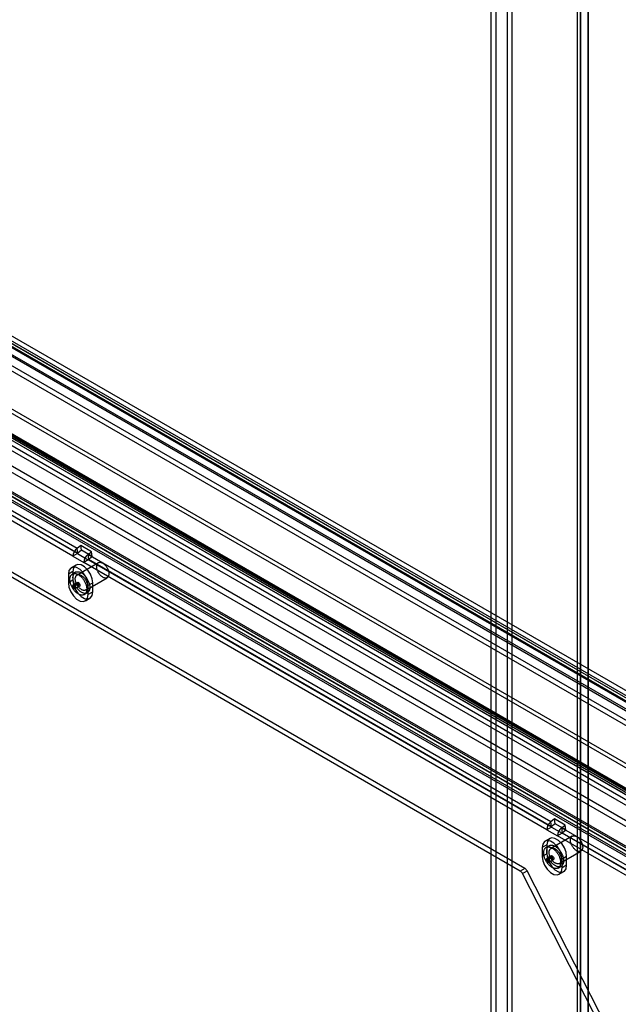
# Model space of a CAD drawing. Extents: x 0 to 420, y 0 to 297.
# Drawn here: x 310 to 327, y 201 to 229 of the extents above; entities that cross this region are included whole.
import ezdxf

# ---------------------------------------------------------------- set-up
doc = ezdxf.new("R2010")
doc.units = 0
doc.layers.get('0').update_dxf_attribs({"linetype": 'CONTINUOUS'})

msp = doc.modelspace()

# ---------------------------------------------------------------- linework, layer by layer
at = {"color": 7, "linetype": 'CONTINUOUS'}
for p, q in [((323.776009, 142.931142), (323.776009, 267.374938)), ((323.908591, 267.298399), (323.908591, 142.854604)), ((324.244467, 143.1358), (324.244467, 267.147223)), ((324.37705, 143.212338), (324.37705, 267.223762)), ((326.261758, 240.166879), (326.261758, 141.161305)), ((326.356949, 141.293971), (326.356949, 240.299545)), ((326.577919, 141.166408), (326.577919, 240.171981)), ((326.577919, 240.161776), (326.577919, 141.156203)), ((326.356949, 240.034212), (326.356949, 141.028639)), ((365.283088, 187.507315), (293.069985, 229.195052)), ((365.34938, 187.412994), (293.136276, 229.100731)), ((365.132828, 187.120035), (292.919725, 228.807772)), ((365.265411, 187.196573), (293.052308, 228.88431)), ((367.387579, 186.618365), (295.174476, 228.306102)), ((367.410602, 186.48088), (295.197499, 228.168617)), ((367.558504, 186.512419), (295.345401, 228.200157)), ((367.652247, 186.674804), (295.439144, 228.362541)), ((367.740285, 186.480219), (295.527181, 228.167957)), ((367.607702, 186.403681), (295.394599, 228.091418)), ((365.132828, 185.115732), (292.919725, 226.80347)), ((365.265411, 185.192271), (293.052308, 226.880008)), ((293.101505, 226.77127), (365.314608, 185.083532)), ((365.462511, 185.115072), (293.249408, 226.802809)), ((293.007763, 226.608885), (365.220866, 184.921148)), ((365.485533, 184.977587), (293.27243, 226.665324)), ((365.770795, 185.649708), (296.743528, 225.498301)), ((365.793818, 185.512223), (296.766551, 225.360816)), ((364.869579, 185.38445), (297.556356, 224.243546)), ((363.695126, 184.456921), (295.298271, 223.941585)), ((364.892602, 185.246965), (297.579379, 224.106062)), ((363.576955, 184.229384), (295.182715, 223.712539)), ((363.709537, 184.305923), (295.315298, 223.789077)), ((295.321294, 223.8041), (363.718149, 184.319436)), ((364.813835, 184.993216), (298.188466, 223.455223)), ((364.946417, 185.069754), (298.321049, 223.531761)), ((297.977063, 223.145862), (364.602431, 184.683855)), ((363.620592, 184.262348), (296.995223, 222.724354)), ((363.654907, 184.430042), (297.029538, 222.892049)), ((364.568116, 184.516161), (297.942748, 222.978168)), ((311.796932, 213.871688), (298.406097, 221.602052)), ((311.680068, 213.643397), (298.289234, 221.373761)), ((311.812651, 213.719935), (298.421816, 221.450299)), ((298.42912, 221.464567), (311.819955, 213.734203)), ((324.609842, 204.539089), (297.809527, 220.010581)), ((324.742425, 204.615627), (297.94211, 220.08712)), ((311.902682, 213.954268), (311.796932, 213.871688)), ((312.212041, 213.775679), (311.902682, 213.954268)), ((311.925705, 213.816784), (311.902682, 213.954268)), ((311.812651, 213.719935), (311.680068, 213.643397)), ((311.680068, 213.643397), (311.989428, 213.464807)), ((311.819955, 213.734203), (311.796932, 213.871688)), ((311.812651, 213.719935), (312.12201, 213.541346)), ((311.925705, 213.816784), (311.819955, 213.734203)), ((312.235064, 213.638194), (311.925705, 213.816784)), ((312.106291, 213.693099), (312.212041, 213.775679)), ((325.497126, 205.962734), (312.106291, 213.693099)), ((312.106291, 213.693099), (312.129314, 213.555614)), ((312.129314, 213.555614), (312.235064, 213.638194)), ((312.235064, 213.638194), (312.212041, 213.775679)), ((311.764222, 213.388557), (311.631639, 213.312019)), ((312.416865, 213.457318), (311.798146, 213.10014)), ((312.12201, 213.541346), (311.989428, 213.464807)), ((325.380262, 205.734443), (311.989428, 213.464807)), ((325.512845, 205.810981), (312.12201, 213.541346)), ((312.129314, 213.555614), (325.520149, 205.82525)), ((311.680068, 213.202558), (311.547486, 213.12602)), ((311.547486, 213.12602), (311.547486, 212.870851)), ((311.751275, 213.181332), (311.662887, 213.130306)), ((311.680068, 213.202558), (311.680068, 212.947389)), ((311.680068, 212.947389), (311.547486, 212.870851)), ((311.654436, 212.783618), (311.787018, 212.860156)), ((311.654436, 212.783618), (311.684488, 212.766269)), ((311.684488, 212.766269), (311.81707, 212.842807)), ((311.685841, 212.81728), (311.818423, 212.893819)), ((311.696119, 212.778737), (311.685841, 212.81728)), ((311.696119, 212.778737), (311.828702, 212.855275)), ((311.735913, 212.697606), (311.868495, 212.774144)), ((311.787018, 212.860156), (311.81707, 212.842807)), ((311.828702, 212.855275), (311.818423, 212.893819)), ((312.048126, 212.667115), (312.666845, 213.024294)), ((312.254593, 212.870892), (312.12201, 212.794354)), ((312.12201, 212.539185), (312.12201, 212.794354)), ((312.254593, 212.615723), (312.254593, 212.870892)), ((312.006609, 212.534898), (312.094997, 212.585923)), ((312.254593, 212.615723), (312.12201, 212.539185)), ((312.037856, 212.353185), (312.170439, 212.429724)), ((325.602876, 206.045315), (325.497126, 205.962734)), ((325.520149, 205.82525), (325.497126, 205.962734)), ((325.625899, 205.90783), (325.520149, 205.82525)), ((325.912235, 205.866725), (325.602876, 206.045315)), ((325.625899, 205.90783), (325.602876, 206.045315)), ((325.935258, 205.729241), (325.625899, 205.90783)), ((325.512845, 205.810981), (325.380262, 205.734443)), ((325.380262, 205.734443), (325.689621, 205.555854)), ((325.512845, 205.810981), (325.822204, 205.632392)), ((325.822204, 205.632392), (325.689621, 205.555854)), ((325.806485, 205.784145), (325.912235, 205.866725)), ((333.452077, 201.370439), (325.806485, 205.784145)), ((325.806485, 205.784145), (325.829508, 205.64666)), ((333.467796, 201.218686), (325.822204, 205.632392)), ((325.829508, 205.64666), (325.935258, 205.729241)), ((325.829508, 205.64666), (333.4751, 201.232954)), ((325.935258, 205.729241), (325.912235, 205.866725)), ((325.464416, 205.479604), (325.331833, 205.403065)), ((326.117059, 205.548365), (325.49834, 205.191186)), ((333.335214, 201.142147), (325.689621, 205.555854)), ((325.380262, 205.293604), (325.24768, 205.217066)), ((325.24768, 205.217066), (325.24768, 204.961897)), ((325.451469, 205.272378), (325.363081, 205.221353)), ((325.380262, 205.293604), (325.380262, 205.038435)), ((325.74832, 204.758162), (326.367038, 205.11534)), ((325.380262, 205.038435), (325.24768, 204.961897)), ((325.35463, 204.874664), (325.487212, 204.951202)), ((325.35463, 204.874664), (325.384682, 204.857315)), ((325.384682, 204.857315), (325.517264, 204.933854)), ((325.386035, 204.908327), (325.518617, 204.984865)), ((325.396313, 204.869783), (325.386035, 204.908327)), ((325.396313, 204.869783), (325.528896, 204.946321)), ((325.436107, 204.788652), (325.568689, 204.86519)), ((325.487212, 204.951202), (325.517264, 204.933854)), ((325.528896, 204.946321), (325.518617, 204.984865)), ((325.954786, 204.961938), (325.822204, 204.8854)), ((325.822204, 204.630231), (325.822204, 204.8854)), ((325.954786, 204.706769), (325.954786, 204.961938)), ((324.742425, 204.615627), (324.609842, 204.539089)), ((324.677552, 204.463541), (324.810134, 204.540079)), ((327.13048, 200.007329), (324.810134, 204.540079)), ((325.706803, 204.625944), (325.795191, 204.67697)), ((325.73805, 204.444232), (325.870633, 204.52077)), ((325.954786, 204.706769), (325.822204, 204.630231)), ((326.997897, 199.930791), (324.677552, 204.463541))]:
    msp.add_line(p, q, dxfattribs=at)
at = {"color": 7, "linetype": 'CONTINUOUS', "flags": 128}
for points in [[(312.12201, 212.794354), (312.104686, 212.91781), (312.054804, 213.046377), (311.978379, 213.164548), (311.884631, 213.25807), (311.784865, 213.315663), (311.691117, 213.330381), (311.614692, 213.300447), (311.56481, 213.229473), (311.547486, 213.12602)], [(312.254593, 212.870892), (312.237269, 212.994348), (312.187386, 213.122915), (312.110962, 213.241086), (312.017213, 213.334608), (311.917448, 213.392202), (311.823699, 213.406919), (311.747275, 213.376986), (311.697392, 213.306012), (311.680068, 213.202558)], [(312.71657, 213.171027), (312.718093, 213.154984), (312.71863, 213.139421), (312.718179, 213.124424), (312.716742, 213.110079), (312.714326, 213.096465), (312.710947, 213.083657), (312.706621, 213.071729), (312.701374, 213.060746), (312.695235, 213.05077), (312.688238, 213.041857), (312.680423, 213.034057), (312.671832, 213.027413), (312.662515, 213.021962), (312.652523, 213.017735), (312.641912, 213.014756), (312.630741, 213.01304), (312.619074, 213.012599), (312.606974, 213.013433), (312.594511, 213.01554), (312.581752, 213.018906), (312.568771, 213.023513), (312.555639, 213.029335), (312.542431, 213.03634), (312.529218, 213.044488), (312.516077, 213.053734), (312.50308, 213.064026), (312.490299, 213.075307), (312.477807, 213.087514), (312.465673, 213.100578), (312.453966, 213.114426), (312.442749, 213.128981), (312.432087, 213.144161), (312.422039, 213.159881), (312.412661, 213.176054), (312.404005, 213.19259), (312.39612, 213.209395), (312.38905, 213.226375), (312.382835, 213.243437), (312.377509, 213.260483), (312.373102, 213.27742), (312.369639, 213.294152), (312.367139, 213.310585), (312.365616, 213.326628), (312.365079, 213.342192), (312.36553, 213.357188), (312.366968, 213.371534), (312.369383, 213.385148), (312.372763, 213.397955), (312.377088, 213.409883), (312.382335, 213.420866), (312.388475, 213.430842), (312.395471, 213.439755), (312.403287, 213.447555), (312.411877, 213.4542), (312.421195, 213.45965), (312.431187, 213.463877), (312.441798, 213.466857), (312.452968, 213.468572), (312.464636, 213.469014), (312.476735, 213.468179), (312.489199, 213.466073), (312.501957, 213.462707), (312.514938, 213.4581), (312.52807, 213.452278), (312.541279, 213.445273), (312.554491, 213.437124), (312.567632, 213.427878), (312.58063, 213.417586), (312.59341, 213.406305), (312.605902, 213.394098), (312.618036, 213.381035), (312.629744, 213.367187), (312.64096, 213.352632), (312.651622, 213.337452), (312.661671, 213.321731), (312.671049, 213.305558), (312.679705, 213.289023), (312.687589, 213.272218), (312.694659, 213.255237), (312.700874, 213.238176), (312.7062, 213.221129), (312.710607, 213.204192), (312.71407, 213.187461), (312.71657, 213.171027)], [(312.074982, 212.736656), (312.076859, 212.71771), (312.077742, 212.699237), (312.077626, 212.681311), (312.076513, 212.664007), (312.074405, 212.647396), (312.071313, 212.631546), (312.067249, 212.616522), (312.06223, 212.602387), (312.056275, 212.589197), (312.049411, 212.577007), (312.041664, 212.565868), (312.033067, 212.555824), (312.023655, 212.546918), (312.013467, 212.539186), (312.002544, 212.53266), (311.990932, 212.527366), (311.978678, 212.523326), (311.965833, 212.520558), (311.952449, 212.519071), (311.938582, 212.518873), (311.924287, 212.519965), (311.909625, 212.52234), (311.894655, 212.525991), (311.879439, 212.530902), (311.864039, 212.537052), (311.848519, 212.544417), (311.832942, 212.552966), (311.817373, 212.562665), (311.801875, 212.573472), (311.786512, 212.585344), (311.771348, 212.598233), (311.756444, 212.612084), (311.741861, 212.626842), (311.727661, 212.642445), (311.7139, 212.658829), (311.700636, 212.675928), (311.687923, 212.69367), (311.675814, 212.711983), (311.664357, 212.730792), (311.653601, 212.750019), (311.643589, 212.769586), (311.634363, 212.789411), (311.62596, 212.809414), (311.618415, 212.829513), (311.611759, 212.849624), (311.606019, 212.869665), (311.601219, 212.889554), (311.597379, 212.909208), (311.594514, 212.928548), (311.592636, 212.947494), (311.591754, 212.965968), (311.591869, 212.983893), (311.592983, 213.001197), (311.59509, 213.017808), (311.598183, 213.033658), (311.602247, 213.048682), (311.607266, 213.062818), (311.613221, 213.076008), (311.620085, 213.088197), (311.627832, 213.099337), (311.636429, 213.10938), (311.645841, 213.118286), (311.656029, 213.126018), (311.666952, 213.132544), (311.678564, 213.137838), (311.690817, 213.141878), (311.703663, 213.144646), (311.717047, 213.146133), (311.730914, 213.146331), (311.745209, 213.14524), (311.759871, 213.142864), (311.774841, 213.139213), (311.790057, 213.134302), (311.805457, 213.128152), (311.820977, 213.120787), (311.836554, 213.112238), (311.852123, 213.10254), (311.867621, 213.091732), (311.882984, 213.07986), (311.898148, 213.066972), (311.913052, 213.05312), (311.927634, 213.038363), (311.941835, 213.02276), (311.955596, 213.006375), (311.96886, 212.989277), (311.981572, 212.971534), (311.993682, 212.953221), (312.005138, 212.934412), (312.015895, 212.915185), (312.025907, 212.895618), (312.035133, 212.875793), (312.043536, 212.85579), (312.051081, 212.835692), (312.057737, 212.815581), (312.063477, 212.795539), (312.068277, 212.775651), (312.072117, 212.755996), (312.074982, 212.736656)], [(312.16337, 212.787682), (312.165248, 212.768736), (312.166131, 212.750262), (312.166015, 212.732337), (312.164901, 212.715033), (312.162794, 212.698422), (312.159702, 212.682572), (312.155638, 212.667548), (312.150618, 212.653412), (312.144664, 212.640222), (312.137799, 212.628032), (312.130052, 212.616893), (312.121455, 212.60685), (312.112043, 212.597944), (312.101855, 212.590212), (312.090933, 212.583685), (312.079321, 212.578392), (312.067067, 212.574352), (312.054221, 212.571583), (312.040837, 212.570097), (312.02697, 212.569899), (312.012676, 212.57099), (311.998013, 212.573366), (311.983043, 212.577017), (311.967827, 212.581927), (311.952428, 212.588078), (311.936907, 212.595443), (311.921331, 212.603992), (311.905761, 212.61369), (311.890264, 212.624498), (311.874901, 212.63637), (311.859736, 212.649258), (311.844832, 212.663109), (311.83025, 212.677867), (311.816049, 212.69347), (311.802289, 212.709855), (311.789025, 212.726953), (311.776312, 212.744695), (311.764202, 212.763009), (311.752746, 212.781818), (311.74199, 212.801045), (311.731978, 212.820611), (311.722751, 212.840437), (311.714348, 212.86044), (311.706803, 212.880538), (311.700147, 212.900649), (311.694407, 212.92069), (311.689608, 212.940579), (311.685767, 212.960234), (311.682902, 212.979574), (311.681025, 212.998519), (311.680142, 213.016993), (311.680258, 213.034919), (311.681372, 213.052222), (311.683479, 213.068833), (311.686571, 213.084683), (311.690635, 213.099707), (311.695655, 213.113843), (311.701609, 213.127033), (311.708474, 213.139223), (311.71622, 213.150362), (311.724817, 213.160406), (311.734229, 213.169312), (311.744417, 213.177044), (311.75534, 213.18357), (311.766952, 213.188864), (311.779206, 213.192903), (311.792051, 213.195672), (311.805435, 213.197158), (311.819303, 213.197356), (311.833597, 213.196265), (311.848259, 213.193889), (311.863229, 213.190239), (311.878445, 213.185328), (311.893845, 213.179178), (311.909365, 213.171813), (311.924942, 213.163263), (311.940511, 213.153565), (311.956009, 213.142758), (311.971372, 213.130886), (311.986536, 213.117997), (312.001441, 213.104146), (312.016023, 213.089388), (312.030223, 213.073785), (312.043984, 213.057401), (312.057248, 213.040302), (312.069961, 213.02256), (312.08207, 213.004247), (312.093527, 212.985438), (312.104283, 212.966211), (312.114295, 212.946644), (312.123521, 212.926818), (312.131924, 212.906815), (312.139469, 212.886717), (312.146125, 212.866606), (312.151865, 212.846565), (312.156665, 212.826676), (312.160505, 212.807021), (312.16337, 212.787682)], [(312.097852, 212.813849), (312.099375, 212.797805), (312.099912, 212.782242), (312.099461, 212.767246), (312.098023, 212.7529), (312.095608, 212.739286), (312.092228, 212.726479), (312.087903, 212.71455), (312.082656, 212.703568), (312.076517, 212.693592), (312.06952, 212.684679), (312.061704, 212.676878), (312.053114, 212.670234), (312.043796, 212.664783), (312.033804, 212.660556), (312.023193, 212.657577), (312.012023, 212.655862), (312.000355, 212.65542), (311.988256, 212.656255), (311.975792, 212.658361), (311.963034, 212.661727), (311.950053, 212.666334), (311.936921, 212.672156), (311.923712, 212.679161), (311.9105, 212.687309), (311.897359, 212.696556), (311.884361, 212.706848), (311.871581, 212.718129), (311.859089, 212.730335), (311.846955, 212.743399), (311.835247, 212.757247), (311.824031, 212.771802), (311.813369, 212.786982), (311.80332, 212.802703), (311.793942, 212.818876), (311.785286, 212.835411), (311.777402, 212.852216), (311.770332, 212.869197), (311.764117, 212.886258), (311.758791, 212.903305), (311.754384, 212.920241), (311.750921, 212.936973), (311.748421, 212.953407), (311.746898, 212.96945), (311.746361, 212.985013), (311.746812, 213.000009), (311.748249, 213.014355), (311.750665, 213.027969), (311.754044, 213.040776), (311.75837, 213.052705), (311.763617, 213.063688), (311.769756, 213.073663), (311.776753, 213.082576), (311.784568, 213.090377), (311.793159, 213.097021), (311.802476, 213.102472), (311.812468, 213.106699), (311.823079, 213.109678), (311.83425, 213.111394), (311.845917, 213.111835), (311.858017, 213.111), (311.870481, 213.108894), (311.883239, 213.105528), (311.89622, 213.100921), (311.909352, 213.095099), (311.92256, 213.088094), (311.935773, 213.079946), (311.948914, 213.0707), (311.961911, 213.060407), (311.974692, 213.049126), (311.987184, 213.03692), (311.999318, 213.023856), (312.011026, 213.010008), (312.022242, 212.995453), (312.032904, 212.980273), (312.042952, 212.964553), (312.05233, 212.948379), (312.060986, 212.931844), (312.068871, 212.915039), (312.075941, 212.898058), (312.082156, 212.880997), (312.087482, 212.863951), (312.091889, 212.847014), (312.095352, 212.830282), (312.097852, 212.813849)], [(311.547486, 212.870851), (311.56481, 212.747395), (311.614692, 212.618828), (311.691117, 212.500656), (311.784865, 212.407134), (311.884631, 212.349541), (311.978379, 212.334823), (312.054804, 212.364757), (312.104686, 212.435731), (312.12201, 212.539185)], [(311.685841, 212.81728), (311.705633, 212.809033), (311.724818, 212.7915), (311.740032, 212.767757), (311.748609, 212.741964), (311.749045, 212.718642), (311.741263, 212.70188), (311.726629, 212.694615), (311.707707, 212.698121), (311.687813, 212.711784), (311.670435, 212.733208), (311.658619, 212.758639), (311.654436, 212.783618)], [(311.680068, 212.947389), (311.697392, 212.823933), (311.747275, 212.695366), (311.823699, 212.577195), (311.917448, 212.483672), (312.017213, 212.426079), (312.110962, 212.411362), (312.187386, 212.441295), (312.237269, 212.512269), (312.254593, 212.615723)], [(311.684488, 212.766269), (311.686037, 212.757017), (311.690413, 212.747599), (311.69685, 212.739664), (311.704218, 212.734604), (311.711226, 212.733305), (311.716646, 212.735996), (311.719528, 212.742204), (311.719367, 212.750842), (311.71619, 212.760395), (311.710555, 212.769189), (311.70345, 212.775682), (311.696119, 212.778737)], [(311.818423, 212.893819), (311.838216, 212.885571), (311.8574, 212.868039), (311.872614, 212.844295), (311.881191, 212.818502), (311.881627, 212.79518), (311.873846, 212.778418), (311.859211, 212.771153), (311.840289, 212.77466), (311.820395, 212.788322), (311.803017, 212.809746), (311.791201, 212.835177), (311.787018, 212.860156)], [(311.81707, 212.842807), (311.81862, 212.833556), (311.822996, 212.824137), (311.829432, 212.816202), (311.8368, 212.811142), (311.843809, 212.809843), (311.849229, 212.812534), (311.852111, 212.818742), (311.851949, 212.82738), (311.848773, 212.836933), (311.843138, 212.845727), (311.836032, 212.85222), (311.828702, 212.855275)], [(325.822204, 204.8854), (325.80488, 205.008856), (325.754997, 205.137423), (325.678573, 205.255594), (325.584824, 205.349117), (325.485059, 205.40671), (325.391311, 205.421427), (325.314886, 205.391494), (325.265004, 205.32052), (325.24768, 205.217066)], [(325.954786, 204.961938), (325.937462, 205.085394), (325.88758, 205.213961), (325.811155, 205.332133), (325.717407, 205.425655), (325.617642, 205.483248), (325.523893, 205.497965), (325.447469, 205.468032), (325.397586, 205.397058), (325.380262, 205.293604)], [(326.416764, 205.262074), (326.418287, 205.24603), (326.418824, 205.230467), (326.418373, 205.215471), (326.416936, 205.201125), (326.41452, 205.187511), (326.41114, 205.174704), (326.406815, 205.162775), (326.401568, 205.151793), (326.395429, 205.141817), (326.388432, 205.132904), (326.380616, 205.125103), (326.372026, 205.118459), (326.362709, 205.113008), (326.352717, 205.108781), (326.342106, 205.105802), (326.330935, 205.104087), (326.319268, 205.103645), (326.307168, 205.10448), (326.294704, 205.106586), (326.281946, 205.109952), (326.268965, 205.114559), (326.255833, 205.120381), (326.242624, 205.127386), (326.229412, 205.135534), (326.216271, 205.144781), (326.203274, 205.155073), (326.190493, 205.166354), (326.178001, 205.17856), (326.165867, 205.191624), (326.154159, 205.205472), (326.142943, 205.220027), (326.132281, 205.235207), (326.122233, 205.250928), (326.112854, 205.267101), (326.104199, 205.283636), (326.096314, 205.300441), (326.089244, 205.317422), (326.083029, 205.334483), (326.077703, 205.35153), (326.073296, 205.368466), (326.069833, 205.385198), (326.067333, 205.401632), (326.06581, 205.417675), (326.065273, 205.433238), (326.065724, 205.448234), (326.067161, 205.46258), (326.069577, 205.476194), (326.072957, 205.489001), (326.077282, 205.50093), (326.082529, 205.511913), (326.088668, 205.521888), (326.095665, 205.530801), (326.103481, 205.538602), (326.112071, 205.545246), (326.121388, 205.550697), (326.131381, 205.554924), (326.141992, 205.557903), (326.153162, 205.559619), (326.16483, 205.56006), (326.176929, 205.559225), (326.189393, 205.557119), (326.202151, 205.553753), (326.215132, 205.549146), (326.228264, 205.543324), (326.241473, 205.536319), (326.254685, 205.528171), (326.267826, 205.518925), (326.280824, 205.508632), (326.293604, 205.497351), (326.306096, 205.485145), (326.31823, 205.472081), (326.329938, 205.458233), (326.341154, 205.443678), (326.351816, 205.428498), (326.361865, 205.412778), (326.371243, 205.396604), (326.379898, 205.380069), (326.387783, 205.363264), (326.394853, 205.346283), (326.401068, 205.329222), (326.406394, 205.312175), (326.410801, 205.295239), (326.414264, 205.278507), (326.416764, 205.262074)], [(325.775176, 204.827702), (325.777053, 204.808757), (325.777936, 204.790283), (325.77782, 204.772358), (325.776707, 204.755054), (325.774599, 204.738443), (325.771507, 204.722593), (325.767443, 204.707569), (325.762424, 204.693433), (325.756469, 204.680243), (325.749605, 204.668053), (325.741858, 204.656914), (325.733261, 204.646871), (325.723849, 204.637965), (325.713661, 204.630233), (325.702738, 204.623706), (325.691126, 204.618412), (325.678872, 204.614373), (325.666027, 204.611604), (325.652643, 204.610118), (325.638775, 204.60992), (325.624481, 204.611011), (325.609819, 204.613387), (325.594849, 204.617038), (325.579633, 204.621948), (325.564233, 204.628099), (325.548713, 204.635464), (325.533136, 204.644013), (325.517567, 204.653711), (325.502069, 204.664518), (325.486706, 204.676391), (325.471542, 204.689279), (325.456638, 204.70313), (325.442055, 204.717888), (325.427855, 204.733491), (325.414094, 204.749875), (325.40083, 204.766974), (325.388117, 204.784716), (325.376008, 204.80303), (325.364551, 204.821838), (325.353795, 204.841066), (325.343783, 204.860632), (325.334557, 204.880458), (325.326154, 204.900461), (325.318609, 204.920559), (325.311953, 204.94067), (325.306213, 204.960711), (325.301413, 204.9806), (325.297573, 205.000255), (325.294708, 205.019595), (325.29283, 205.03854), (325.291948, 205.057014), (325.292063, 205.074939), (325.293177, 205.092243), (325.295284, 205.108854), (325.298376, 205.124704), (325.302441, 205.139728), (325.30746, 205.153864), (325.313414, 205.167054), (325.320279, 205.179244), (325.328026, 205.190383), (325.336623, 205.200426), (325.346035, 205.209332), (325.356223, 205.217065), (325.367145, 205.223591), (325.378757, 205.228885), (325.391011, 205.232924), (325.403857, 205.235693), (325.417241, 205.237179), (325.431108, 205.237377), (325.445403, 205.236286), (325.460065, 205.23391), (325.475035, 205.23026), (325.490251, 205.225349), (325.505651, 205.219198), (325.521171, 205.211834), (325.536747, 205.203284), (325.552317, 205.193586), (325.567815, 205.182779), (325.583177, 205.170906), (325.598342, 205.158018), (325.613246, 205.144167), (325.627828, 205.129409), (325.642029, 205.113806), (325.65579, 205.097422), (325.669053, 205.080323), (325.681766, 205.062581), (325.693876, 205.044268), (325.705332, 205.025459), (325.716089, 205.006231), (325.726101, 204.986665), (325.735327, 204.966839), (325.74373, 204.946836), (325.751275, 204.926738), (325.757931, 204.906627), (325.763671, 204.886586), (325.768471, 204.866697), (325.772311, 204.847042), (325.775176, 204.827702)], [(325.863564, 204.878728), (325.865442, 204.859782), (325.866324, 204.841309), (325.866209, 204.823383), (325.865095, 204.806079), (325.862988, 204.789468), (325.859896, 204.773618), (325.855831, 204.758594), (325.850812, 204.744459), (325.844858, 204.731269), (325.837993, 204.719079), (325.830246, 204.707939), (325.821649, 204.697896), (325.812237, 204.68899), (325.802049, 204.681258), (325.791127, 204.674732), (325.779515, 204.669438), (325.767261, 204.665398), (325.754415, 204.66263), (325.741031, 204.661143), (325.727164, 204.660945), (325.712869, 204.662036), (325.698207, 204.664412), (325.683237, 204.668063), (325.668021, 204.672974), (325.652621, 204.679124), (325.637101, 204.686489), (325.621525, 204.695038), (325.605955, 204.704736), (325.590457, 204.715544), (325.575095, 204.727416), (325.55993, 204.740305), (325.545026, 204.754156), (325.530444, 204.768913), (325.516243, 204.784517), (325.502483, 204.800901), (325.489219, 204.817999), (325.476506, 204.835742), (325.464396, 204.854055), (325.45294, 204.872864), (325.442183, 204.892091), (325.432171, 204.911658), (325.422945, 204.931483), (325.414542, 204.951486), (325.406997, 204.971585), (325.400341, 204.991696), (325.394601, 205.011737), (325.389801, 205.031626), (325.385961, 205.05128), (325.383096, 205.07062), (325.381219, 205.089566), (325.380336, 205.108039), (325.380452, 205.125965), (325.381565, 205.143269), (325.383673, 205.15988), (325.386765, 205.17573), (325.390829, 205.190754), (325.395848, 205.20489), (325.401803, 205.21808), (325.408667, 205.230269), (325.416414, 205.241409), (325.425011, 205.251452), (325.434423, 205.260358), (325.444611, 205.26809), (325.455534, 205.274616), (325.467146, 205.27991), (325.4794, 205.28395), (325.492245, 205.286718), (325.505629, 205.288205), (325.519497, 205.288403), (325.533791, 205.287312), (325.548453, 205.284936), (325.563423, 205.281285), (325.578639, 205.276374), (325.594039, 205.270224), (325.609559, 205.262859), (325.625136, 205.25431), (325.640705, 205.244612), (325.656203, 205.233804), (325.671566, 205.221932), (325.68673, 205.209044), (325.701634, 205.195192), (325.716217, 205.180435), (325.730417, 205.164832), (325.744178, 205.148447), (325.757442, 205.131349), (325.770155, 205.113606), (325.782264, 205.095293), (325.793721, 205.076484), (325.804477, 205.057257), (325.814489, 205.03769), (325.823715, 205.017865), (325.832118, 204.997862), (325.839663, 204.977763), (325.846319, 204.957652), (325.852059, 204.937611), (325.856859, 204.917723), (325.860699, 204.898068), (325.863564, 204.878728)], [(325.798046, 204.904895), (325.799569, 204.888852), (325.800106, 204.873289), (325.799655, 204.858292), (325.798217, 204.843947), (325.795802, 204.830332), (325.792422, 204.817525), (325.788096, 204.805597), (325.782849, 204.794614), (325.77671, 204.784638), (325.769714, 204.775725), (325.761898, 204.767925), (325.753308, 204.761281), (325.74399, 204.75583), (325.733998, 204.751603), (325.723387, 204.748623), (325.712217, 204.746908), (325.700549, 204.746467), (325.68845, 204.747301), (325.675986, 204.749407), (325.663228, 204.752774), (325.650247, 204.757381), (325.637115, 204.763203), (325.623906, 204.770208), (325.610694, 204.778356), (325.597553, 204.787602), (325.584555, 204.797894), (325.571775, 204.809175), (325.559283, 204.821382), (325.547149, 204.834446), (325.535441, 204.848294), (325.524225, 204.862848), (325.513563, 204.878029), (325.503514, 204.893749), (325.494136, 204.909922), (325.48548, 204.926458), (325.477596, 204.943263), (325.470526, 204.960243), (325.464311, 204.977305), (325.458985, 204.994351), (325.454578, 205.011288), (325.451115, 205.02802), (325.448615, 205.044453), (325.447092, 205.060496), (325.446554, 205.07606), (325.447006, 205.091056), (325.448443, 205.105401), (325.450858, 205.119016), (325.454238, 205.131823), (325.458564, 205.143751), (325.463811, 205.154734), (325.46995, 205.16471), (325.476947, 205.173623), (325.484762, 205.181423), (325.493353, 205.188067), (325.50267, 205.193518), (325.512662, 205.197745), (325.523273, 205.200725), (325.534444, 205.20244), (325.546111, 205.202882), (325.558211, 205.202047), (325.570674, 205.199941), (325.583433, 205.196575), (325.596414, 205.191968), (325.609546, 205.186145), (325.622754, 205.179141), (325.635966, 205.170992), (325.649108, 205.161746), (325.662105, 205.151454), (325.674886, 205.140173), (325.687378, 205.127966), (325.699512, 205.114903), (325.711219, 205.101055), (325.722436, 205.0865), (325.733098, 205.07132), (325.743146, 205.055599), (325.752524, 205.039426), (325.76118, 205.02289), (325.769065, 205.006085), (325.776135, 204.989105), (325.78235, 204.972044), (325.787676, 204.954997), (325.792083, 204.93806), (325.795546, 204.921329), (325.798046, 204.904895)], [(325.24768, 204.961897), (325.265004, 204.838441), (325.314886, 204.709874), (325.391311, 204.591703), (325.485059, 204.49818), (325.584824, 204.440587), (325.678573, 204.42587), (325.754997, 204.455803), (325.80488, 204.526777), (325.822204, 204.630231)], [(325.386035, 204.908327), (325.405827, 204.900079), (325.425012, 204.882547), (325.440226, 204.858803), (325.448802, 204.83301), (325.449238, 204.809688), (325.441457, 204.792926), (325.426823, 204.785661), (325.4079, 204.789168), (325.388007, 204.80283), (325.370629, 204.824255), (325.358813, 204.849685), (325.35463, 204.874664)], [(325.380262, 205.038435), (325.397586, 204.914979), (325.447469, 204.786412), (325.523893, 204.668241), (325.617642, 204.574719), (325.717407, 204.517126), (325.811155, 204.502408), (325.88758, 204.532342), (325.937462, 204.603316), (325.954786, 204.706769)], [(325.384682, 204.857315), (325.386231, 204.848064), (325.390607, 204.838645), (325.397044, 204.83071), (325.404412, 204.82565), (325.41142, 204.824351), (325.41684, 204.827042), (325.419722, 204.83325), (325.41956, 204.841888), (325.416384, 204.851441), (325.410749, 204.860235), (325.403644, 204.866728), (325.396313, 204.869783)], [(325.518617, 204.984865), (325.53841, 204.976617), (325.557594, 204.959085), (325.572808, 204.935341), (325.581385, 204.909548), (325.581821, 204.886227), (325.57404, 204.869464), (325.559405, 204.8622), (325.540483, 204.865706), (325.520589, 204.879369), (325.503211, 204.900793), (325.491395, 204.926223), (325.487212, 204.951202)], [(325.517264, 204.933854), (325.518813, 204.924602), (325.52319, 204.915183), (325.529626, 204.907249), (325.536994, 204.902188), (325.544002, 204.90089), (325.549423, 204.90358), (325.552304, 204.909789), (325.552143, 204.918426), (325.548966, 204.927979), (325.543332, 204.936773), (325.536226, 204.943267), (325.528896, 204.946321)]]:
    msp.add_lwpolyline(points, dxfattribs=at)
at = {"color": 7, "linetype": 'CONTINUOUS'}
for centre, radius, start, end in [((311.992474, 213.627531), 0.312809, 128.6908361, 177.0927374), ((311.832176, 213.718943), 0.019551, 128.6908361, 177.0927374), ((312.301834, 213.448942), 0.312809, 128.6908361, 177.0927374), ((312.141535, 213.540354), 0.019551, 128.6908361, 177.0927374), ((325.692668, 205.718578), 0.312809, 128.6908361, 177.0927374), ((325.53237, 205.80999), 0.019551, 128.6908361, 177.0927374), ((326.002028, 205.539988), 0.312809, 128.6908361, 177.0927374), ((325.841729, 205.6314), 0.019551, 128.6908361, 177.0927374), ((324.511265, 204.382623), 0.18493, 25.9483869, 57.7880552), ((324.643847, 204.459161), 0.18493, 25.9483869, 57.7880552)]:
    msp.add_arc(centre, radius, start, end, dxfattribs=at)

doc.saveas('drawing.dxf')
